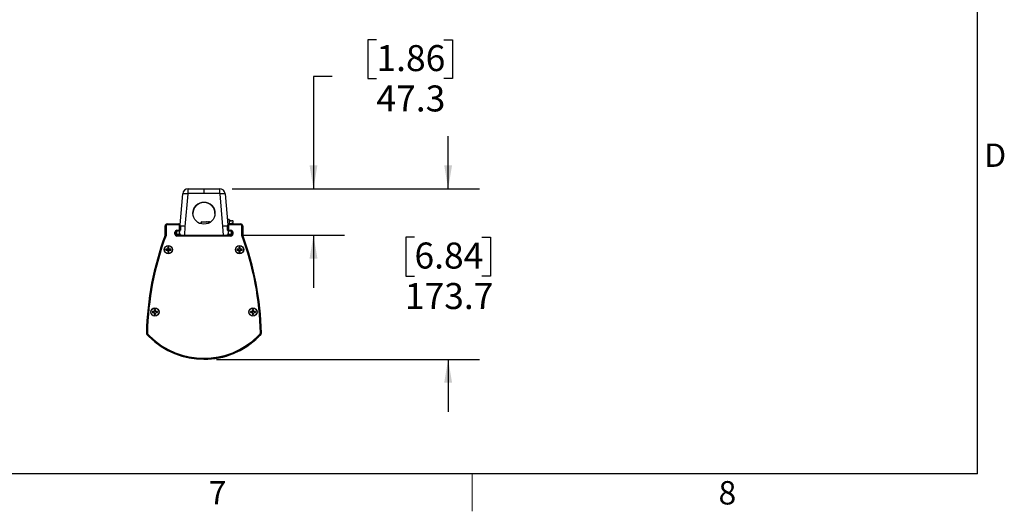
# Model space of a CAD drawing. Units: millimetres. Extents: x 6 to 425, y 6 to 273.
# Drawn here: x 324 to 424, y 6 to 56 of the extents above; entities that cross this region are included whole.
import ezdxf

# ---------------------------------------------------------------- set-up
doc = ezdxf.new("R2010")
doc.units = ezdxf.units.MM
doc.layers.add('TITLE', color=250, linetype='Continuous')
doc.styles.add('SLDTEXTSTYLE0', font='TXT', dxfattribs={"width": 0.75})
doc.styles.add('SLDTEXTSTYLE1', font='TXT', dxfattribs={"width": 0.605})
doc.dimstyles.new('SLDDIMSTYLE0', dxfattribs={"dimtxt": 2.568319, "dimasz": 2.37998, "dimexe": 0, "dimexo": 0.0625, "dimgap": 0.64208, "dimtad": 0, "dimtih": 1, "dimtoh": 1, "dimdec": 1, "dimlfac": 10, "dimrnd": 1e-09, "dimzin": 12, "dimdsep": 46, "dimtxsty": 'SLDTEXTSTYLE1', "dimsah": 1, "dimcen": 0.09, "dimadec": 0, "dimazin": 3, "dimtfac": 1, "dimtmove": 0, "dimatfit": 0, "dimfxl": 0, "dimfrac": 2, "dimtolj": 1, "dimtzin": 12, "dimarcsym": 0})

# ---------------------------------------------------------------- blocks, each defined once
blk = doc.blocks.new('_D_15')
at = {"layer": 'TITLE'}
for p, q in [((360.45, 54.35), (359.57, 54.35)), ((359.57, 54.35), (359.57, 50.4)), ((367.31, 54.35), (368.19, 54.35)), ((368.19, 54.35), (368.19, 50.4)), ((355.94, 50.61), (354.04, 50.61)), ((354.04, 50.61), (354.04, 39.19)), ((359.57, 50.4), (360.45, 50.4)), ((368.19, 50.4), (367.31, 50.4)), ((345.75, 39.19), (357.21, 39.19)), ((346.91, 34.46), (357.21, 34.46)), ((354.04, 34.46), (354.04, 29.11))]:
    blk.add_line(p, q, dxfattribs=at)
for points in [[(354.04, 39.19), (354.44, 41.57), (353.64, 41.57)], [(354.04, 34.46), (353.64, 32.08), (354.44, 32.08)]]:
    blk.add_solid(points, dxfattribs=at)
at = {"layer": 'TITLE', "char_height": 2.646, "attachment_point": 1, "style": 'SLDTEXTSTYLE1'}
for s, insert in [('1.86', (360.45, 53.81)), ('47.3', (360.45, 49.7))]:
    blk.add_mtext(s, dxfattribs=dict(at, insert=insert))
blk = doc.blocks.new('_D_16')
at = {"layer": 'TITLE'}
for p, q in [((367.75, 39.19), (367.75, 44.54)), ((345.75, 39.19), (370.93, 39.19)), ((364.32, 34.24), (363.44, 34.24)), ((363.44, 34.24), (363.44, 30.3)), ((371.18, 34.24), (372.06, 34.24)), ((372.06, 34.24), (372.06, 30.3)), ((363.44, 30.3), (364.32, 30.3)), ((372.06, 30.3), (371.18, 30.3)), ((344.15, 21.82), (370.93, 21.82)), ((367.75, 21.82), (367.75, 16.47))]:
    blk.add_line(p, q, dxfattribs=at)
for points in [[(367.75, 39.19), (368.15, 41.57), (367.35, 41.57)], [(367.75, 21.82), (367.35, 19.44), (368.15, 19.44)]]:
    blk.add_solid(points, dxfattribs=at)
at = {"layer": 'TITLE', "char_height": 2.646, "attachment_point": 1, "style": 'SLDTEXTSTYLE1'}
for s, insert in [('6.84', (364.32, 33.71)), ('173.7', (363.34, 29.59))]:
    blk.add_mtext(s, dxfattribs=dict(at, insert=insert))

msp = doc.modelspace()

# ---------------------------------------------------------------- linework, layer by layer
at = {"color": 7, "linetype": 'Continuous', "lineweight": 25}
for p, q in [((341.289, 38.703), (341.289, 39.189)), ((341.289, 39.189), (342.886, 39.189)), ((342.886, 39.189), (342.886, 38.703)), ((342.886, 39.189), (344.484, 39.189)), ((344.484, 39.189), (344.484, 38.703)), ((340.455, 35.517), (340.732, 38.679)), ((341.238, 38.657), (340.949, 35.357)), ((342.886, 38.703), (341.289, 38.703)), ((344.484, 38.703), (342.886, 38.703)), ((344.824, 35.357), (344.535, 38.657)), ((345.041, 38.679), (345.318, 35.517)), ((338.936, 34.451), (338.936, 35.41)), ((339.036, 35.41), (338.936, 35.41)), ((339.036, 35.41), (339.036, 34.433)), ((339.136, 35.51), (339.136, 35.61)), ((339.136, 35.61), (340.286, 35.61)), ((340.286, 35.51), (339.136, 35.51)), ((340.286, 35.61), (340.286, 35.51)), ((340.386, 35.031), (340.386, 35.41)), ((340.486, 35.41), (340.386, 35.41)), ((340.486, 35.41), (340.486, 34.985)), ((340.95, 35.357), (340.911, 34.46)), ((342.586, 35.617), (342.586, 35.71)), ((342.611, 35.71), (342.586, 35.71)), ((342.686, 35.785), (342.686, 35.81)), ((342.686, 35.81), (343.57, 35.81)), ((344.862, 34.46), (344.823, 35.357)), ((345.45, 36.062), (345.27, 36.062)), ((345.286, 34.985), (345.286, 35.41)), ((345.386, 35.41), (345.286, 35.41)), ((345.386, 35.41), (345.386, 35.031)), ((345.45, 36.062), (345.45, 35.606)), ((345.486, 35.51), (345.486, 35.61)), ((345.486, 35.61), (346.636, 35.61)), ((346.636, 35.51), (345.486, 35.51)), ((346.636, 35.51), (346.636, 35.61)), ((346.736, 34.433), (346.736, 35.41)), ((346.736, 35.41), (346.836, 35.41)), ((346.836, 35.41), (346.836, 34.451)), ((339.936, 34.56), (339.936, 34.76)), ((340.036, 34.76), (339.936, 34.76)), ((340.036, 34.56), (339.936, 34.56)), ((340.036, 34.76), (340.036, 34.56)), ((340.086, 34.76), (340.086, 34.66)), ((340.136, 34.96), (340.3, 34.96)), ((340.136, 34.86), (340.136, 34.96)), ((340.336, 34.86), (340.136, 34.86)), ((340.136, 34.46), (345.636, 34.46)), ((340.136, 34.46), (340.136, 34.36)), ((345.636, 34.36), (340.136, 34.36)), ((340.186, 34.56), (340.386, 34.56)), ((340.3, 34.96), (340.386, 35.031)), ((340.336, 34.86), (340.3, 34.96)), ((340.486, 34.985), (340.336, 34.86)), ((340.42, 34.86), (340.336, 34.86)), ((340.486, 34.985), (340.386, 35.031)), ((340.386, 34.574), (340.386, 34.46)), ((340.386, 34.574), (340.45, 34.574)), ((340.41, 34.617), (340.424, 34.932)), ((340.452, 34.617), (340.41, 34.617)), ((340.447, 34.512), (340.452, 34.617)), ((345.286, 34.985), (345.386, 35.031)), ((345.436, 34.86), (345.286, 34.985)), ((345.321, 34.617), (345.325, 34.512)), ((345.363, 34.617), (345.321, 34.617)), ((345.323, 34.574), (345.386, 34.574)), ((345.349, 34.932), (345.363, 34.617)), ((345.436, 34.86), (345.352, 34.86)), ((345.386, 35.031), (345.473, 34.96)), ((345.386, 34.574), (345.386, 34.46)), ((345.386, 34.56), (345.586, 34.56)), ((345.436, 34.86), (345.473, 34.96)), ((345.636, 34.86), (345.436, 34.86)), ((345.473, 34.96), (345.636, 34.96)), ((345.636, 34.86), (345.636, 34.96)), ((345.636, 34.46), (345.636, 34.36)), ((345.686, 34.66), (345.686, 34.76)), ((345.736, 34.56), (345.736, 34.76)), ((345.736, 34.76), (345.836, 34.76)), ((345.736, 34.56), (345.836, 34.56)), ((345.836, 34.76), (345.836, 34.56)), ((339.21, 33.145), (339.178, 33.071)), ((339.237, 33.139), (339.198, 33.05)), ((339.213, 33.25), (339.21, 33.145)), ((339.237, 33.139), (339.21, 33.145)), ((339.239, 33.182), (339.213, 33.25)), ((339.239, 33.182), (339.237, 33.139)), ((339.291, 33.138), (339.292, 33.18)), ((339.291, 33.138), (339.318, 33.142)), ((339.326, 33.047), (339.291, 33.138)), ((339.292, 33.18), (339.321, 33.248)), ((339.318, 33.142), (339.321, 33.248)), ((339.347, 33.067), (339.318, 33.142)), ((346.462, 33.145), (346.43, 33.071)), ((346.489, 33.139), (346.45, 33.05)), ((346.465, 33.25), (346.462, 33.145)), ((346.489, 33.139), (346.462, 33.145)), ((346.49, 33.182), (346.465, 33.25)), ((346.49, 33.182), (346.489, 33.139)), ((346.543, 33.138), (346.544, 33.18)), ((346.543, 33.138), (346.57, 33.142)), ((346.578, 33.047), (346.543, 33.138)), ((346.544, 33.18), (346.573, 33.248)), ((346.57, 33.142), (346.573, 33.248)), ((346.599, 33.067), (346.57, 33.142)), ((339.063, 32.963), (338.995, 32.937)), ((338.995, 32.937), (339.1, 32.935)), ((339.103, 33.043), (338.997, 33.045)), ((339.065, 33.016), (338.997, 33.045)), ((339.063, 32.963), (339.106, 32.962)), ((339.107, 33.015), (339.065, 33.016)), ((339.106, 32.962), (339.1, 32.935)), ((339.1, 32.935), (339.173, 32.902)), ((339.178, 33.071), (339.103, 33.043)), ((339.107, 33.015), (339.103, 33.043)), ((339.106, 32.962), (339.195, 32.922)), ((339.198, 33.05), (339.107, 33.015)), ((339.195, 32.922), (339.173, 32.902)), ((339.173, 32.902), (339.202, 32.827)), ((339.198, 33.05), (339.178, 33.071)), ((339.195, 32.922), (339.23, 32.831)), ((339.202, 32.827), (339.2, 32.721)), ((339.229, 32.789), (339.2, 32.721)), ((339.23, 32.831), (339.202, 32.827)), ((339.23, 32.831), (339.229, 32.789)), ((339.282, 32.787), (339.283, 32.83)), ((339.282, 32.787), (339.308, 32.719)), ((339.283, 32.83), (339.323, 32.919)), ((339.283, 32.83), (339.31, 32.824)), ((339.308, 32.719), (339.31, 32.824)), ((339.31, 32.824), (339.343, 32.898)), ((339.323, 32.919), (339.414, 32.954)), ((339.323, 32.919), (339.343, 32.898)), ((339.326, 33.047), (339.347, 33.067)), ((339.415, 33.007), (339.326, 33.047)), ((339.343, 32.898), (339.418, 32.927)), ((339.421, 33.034), (339.347, 33.067)), ((339.414, 32.954), (339.418, 32.927)), ((339.414, 32.954), (339.456, 32.953)), ((339.415, 33.007), (339.421, 33.034)), ((339.457, 33.006), (339.415, 33.007)), ((339.418, 32.927), (339.524, 32.924)), ((339.526, 33.032), (339.421, 33.034)), ((339.456, 32.953), (339.524, 32.924)), ((339.457, 33.006), (339.526, 33.032)), ((346.315, 32.963), (346.246, 32.937)), ((346.246, 32.937), (346.352, 32.935)), ((346.354, 33.043), (346.249, 33.045)), ((346.317, 33.016), (346.249, 33.045)), ((346.315, 32.963), (346.358, 32.962)), ((346.359, 33.015), (346.317, 33.016)), ((346.358, 32.962), (346.352, 32.935)), ((346.352, 32.935), (346.425, 32.902)), ((346.43, 33.071), (346.354, 33.043)), ((346.359, 33.015), (346.354, 33.043)), ((346.358, 32.962), (346.447, 32.922)), ((346.45, 33.05), (346.359, 33.015)), ((346.447, 32.922), (346.425, 32.902)), ((346.425, 32.902), (346.454, 32.827)), ((346.45, 33.05), (346.43, 33.071)), ((346.447, 32.922), (346.482, 32.831)), ((346.454, 32.827), (346.452, 32.721)), ((346.48, 32.789), (346.452, 32.721)), ((346.482, 32.831), (346.454, 32.827)), ((346.482, 32.831), (346.48, 32.789)), ((346.534, 32.787), (346.535, 32.83)), ((346.534, 32.787), (346.56, 32.719)), ((346.535, 32.83), (346.575, 32.919)), ((346.535, 32.83), (346.562, 32.824)), ((346.56, 32.719), (346.562, 32.824)), ((346.562, 32.824), (346.595, 32.898)), ((346.575, 32.919), (346.665, 32.954)), ((346.575, 32.919), (346.595, 32.898)), ((346.578, 33.047), (346.599, 33.067)), ((346.667, 33.007), (346.578, 33.047)), ((346.595, 32.898), (346.67, 32.927)), ((346.673, 33.034), (346.599, 33.067)), ((346.665, 32.954), (346.67, 32.927)), ((346.665, 32.954), (346.708, 32.953)), ((346.667, 33.007), (346.673, 33.034)), ((346.709, 33.006), (346.667, 33.007)), ((346.67, 32.927), (346.775, 32.924)), ((346.778, 33.032), (346.673, 33.034)), ((346.708, 32.953), (346.775, 32.924)), ((346.709, 33.006), (346.778, 33.032)), ((337.695, 26.613), (337.626, 26.587)), ((337.626, 26.587), (337.731, 26.585)), ((337.734, 26.693), (337.629, 26.695)), ((337.696, 26.666), (337.629, 26.695)), ((337.695, 26.613), (337.737, 26.612)), ((337.739, 26.665), (337.696, 26.666)), ((337.737, 26.612), (337.731, 26.585)), ((337.731, 26.585), (337.805, 26.552)), ((337.809, 26.721), (337.734, 26.693)), ((337.739, 26.665), (337.734, 26.693)), ((337.737, 26.612), (337.826, 26.572)), ((337.829, 26.7), (337.739, 26.665)), ((337.826, 26.572), (337.805, 26.552)), ((337.805, 26.552), (337.834, 26.477)), ((337.842, 26.795), (337.809, 26.721)), ((337.829, 26.7), (337.809, 26.721)), ((337.826, 26.572), (337.861, 26.481)), ((337.869, 26.789), (337.829, 26.7)), ((337.834, 26.477), (337.831, 26.371)), ((337.86, 26.439), (337.831, 26.371)), ((337.861, 26.481), (337.834, 26.477)), ((337.845, 26.9), (337.842, 26.795)), ((337.869, 26.789), (337.842, 26.795)), ((337.87, 26.832), (337.845, 26.9)), ((337.861, 26.481), (337.86, 26.439)), ((337.87, 26.832), (337.869, 26.789)), ((337.914, 26.437), (337.915, 26.48)), ((337.914, 26.437), (337.939, 26.369)), ((337.915, 26.48), (337.954, 26.569)), ((337.915, 26.48), (337.942, 26.474)), ((337.923, 26.788), (337.924, 26.83)), ((337.923, 26.788), (337.95, 26.792)), ((337.958, 26.697), (337.923, 26.788)), ((337.924, 26.83), (337.953, 26.898)), ((337.939, 26.369), (337.942, 26.474)), ((337.942, 26.474), (337.975, 26.548)), ((337.95, 26.792), (337.953, 26.898)), ((337.979, 26.717), (337.95, 26.792)), ((337.954, 26.569), (338.045, 26.604)), ((337.954, 26.569), (337.975, 26.548)), ((337.958, 26.697), (337.979, 26.717)), ((338.046, 26.657), (337.958, 26.697)), ((337.975, 26.548), (338.05, 26.577)), ((338.052, 26.684), (337.979, 26.717)), ((338.045, 26.604), (338.05, 26.577)), ((338.045, 26.604), (338.088, 26.603)), ((338.046, 26.657), (338.052, 26.684)), ((338.089, 26.656), (338.046, 26.657)), ((338.05, 26.577), (338.155, 26.574)), ((338.158, 26.682), (338.052, 26.684)), ((338.088, 26.603), (338.155, 26.574)), ((338.089, 26.656), (338.158, 26.682)), ((347.684, 26.613), (347.615, 26.587)), ((347.615, 26.587), (347.72, 26.585)), ((347.723, 26.693), (347.618, 26.695)), ((347.685, 26.666), (347.618, 26.695)), ((347.684, 26.613), (347.726, 26.612)), ((347.728, 26.665), (347.685, 26.666)), ((347.726, 26.612), (347.72, 26.585)), ((347.72, 26.585), (347.794, 26.552)), ((347.798, 26.721), (347.723, 26.693)), ((347.728, 26.665), (347.723, 26.693)), ((347.726, 26.612), (347.815, 26.572)), ((347.818, 26.7), (347.728, 26.665)), ((347.815, 26.572), (347.794, 26.552)), ((347.794, 26.552), (347.823, 26.477)), ((347.831, 26.795), (347.798, 26.721)), ((347.818, 26.7), (347.798, 26.721)), ((347.815, 26.572), (347.85, 26.481)), ((347.858, 26.789), (347.818, 26.7)), ((347.823, 26.477), (347.82, 26.371)), ((347.849, 26.439), (347.82, 26.371)), ((347.85, 26.481), (347.823, 26.477)), ((347.834, 26.9), (347.831, 26.795)), ((347.858, 26.789), (347.831, 26.795)), ((347.859, 26.832), (347.834, 26.9)), ((347.85, 26.481), (347.849, 26.439)), ((347.859, 26.832), (347.858, 26.789)), ((347.903, 26.437), (347.904, 26.48)), ((347.903, 26.437), (347.928, 26.369)), ((347.904, 26.48), (347.943, 26.569)), ((347.904, 26.48), (347.931, 26.474)), ((347.912, 26.788), (347.913, 26.83)), ((347.912, 26.788), (347.939, 26.792)), ((347.947, 26.697), (347.912, 26.788)), ((347.913, 26.83), (347.942, 26.898)), ((347.928, 26.369), (347.931, 26.474)), ((347.931, 26.474), (347.964, 26.548)), ((347.939, 26.792), (347.942, 26.898)), ((347.968, 26.717), (347.939, 26.792)), ((347.943, 26.569), (348.034, 26.604)), ((347.943, 26.569), (347.964, 26.548)), ((347.947, 26.697), (347.968, 26.717)), ((348.035, 26.657), (347.947, 26.697)), ((347.964, 26.548), (348.039, 26.577)), ((348.041, 26.684), (347.968, 26.717)), ((348.034, 26.604), (348.039, 26.577)), ((348.034, 26.604), (348.077, 26.603)), ((348.035, 26.657), (348.041, 26.684)), ((348.078, 26.656), (348.035, 26.657)), ((348.039, 26.577), (348.144, 26.574)), ((348.147, 26.682), (348.041, 26.684)), ((348.077, 26.603), (348.144, 26.574)), ((348.078, 26.656), (348.147, 26.682)), ((337.283, 24.138), (337.102, 24.319)), ((337.175, 24.388), (337.354, 24.209)), ((337.354, 24.209), (337.283, 24.138)), ((348.413, 24.215), (348.592, 24.394)), ((348.413, 24.215), (348.483, 24.144)), ((348.662, 24.323), (348.483, 24.144)), ((348.67, 24.319), (348.49, 24.138)), ((348.592, 24.394), (348.662, 24.323)), ((348.636, 24.503), (348.736, 24.505))]:
    msp.add_line(p, q, dxfattribs=at)
at = {"color": 8, "linetype": 'Continuous', "lineweight": 25}
for p, q in [((342.611, 35.71), (342.611, 35.61)), ((343.537, 35.785), (342.686, 35.785))]:
    msp.add_line(p, q, dxfattribs=at)
at = {"color": 7, "linetype": 'Continuous', "lineweight": 25}
for centre, radius in [((342.886, 36.693), 1.117), ((339.26, 32.985), 0.425), ((339.26, 32.985), 0.405), ((346.512, 32.985), 0.425), ((346.512, 32.985), 0.405), ((337.892, 26.635), 0.425), ((337.892, 26.635), 0.405), ((347.881, 26.635), 0.425), ((347.881, 26.635), 0.405)]:
    msp.add_circle(centre, radius, dxfattribs=at)
for centre, radius, start, end in [((341.289, 38.63), 0.559, 90, 175), ((344.484, 38.63), 0.559, 5, 90), ((340.858, 35.755), 2.927, 82.53363, 92.4616), ((341.289, 38.652), 0.0508, 90, 175), ((344.484, 38.652), 0.0508, 5, 90), ((344.915, 35.755), 2.927, 87.5384, 97.46637), ((342.886, 36.679), 1.117, 89.97077, 179.97467), ((342.887, 36.679), 1.117, 0.02764, 90.02692), ((339.136, 35.41), 0.2, 90, 180), ((339.136, 35.41), 0.1, 90, 180), ((340.286, 35.41), 0.2, 0, 90), ((340.286, 35.41), 0.1, 0, 90), ((342.686, 35.71), 0.1, 90, 180), ((342.686, 35.71), 0.075, 90, 180), ((345.486, 35.41), 0.2, 90, 180), ((345.486, 35.41), 0.1, 90, 180), ((346.636, 35.41), 0.2, 0, 90), ((346.636, 35.41), 0.1, 0, 90), ((366.886, 23.96), 29.854, 159.42556, 178.94669), ((366.886, 23.96), 29.754, 159.39064, 178.95349), ((340.136, 34.76), 0.2, 90, 180), ((340.136, 34.56), 0.2, 180, 270), ((340.136, 34.76), 0.1, 90, 180), ((340.136, 34.56), 0.1, 180, 270), ((340.186, 34.76), 0.1, 90, 180), ((340.186, 34.66), 0.1, 180, 270), ((345.586, 34.76), 0.1, 0, 90), ((345.586, 34.66), 0.1, 270, 0), ((345.636, 34.76), 0.2, 0, 90), ((345.636, 34.76), 0.1, 0, 90), ((345.636, 34.56), 0.2, 270, 0), ((345.636, 34.56), 0.1, 270, 0), ((318.886, 23.96), 29.754, 1.04651, 20.60936), ((318.886, 23.96), 29.854, 1.04651, 20.57444), ((339.26, 32.985), 0.27, 77.01669, 100.09061), ((339.26, 32.985), 0.198, 80.76364, 96.34366), ((346.512, 32.985), 0.27, 77.01669, 100.09061), ((346.512, 32.985), 0.198, 80.76364, 96.34366), ((339.26, 32.985), 0.27, 167.01669, 190.09061), ((339.26, 32.985), 0.198, 170.76364, 186.34366), ((339.26, 32.985), 0.27, 257.01669, 280.09061), ((339.26, 32.985), 0.198, 260.76364, 276.34366), ((339.26, 32.985), 0.198, 350.76364, 6.34366), ((339.26, 32.985), 0.27, 347.01669, 10.09061), ((346.512, 32.985), 0.27, 167.01669, 190.09061), ((346.512, 32.985), 0.198, 170.76364, 186.34366), ((346.512, 32.985), 0.27, 257.01669, 280.09061), ((346.512, 32.985), 0.198, 260.76364, 276.34366), ((346.512, 32.985), 0.198, 350.76364, 6.34366), ((346.512, 32.985), 0.27, 347.01669, 10.09061), ((337.892, 26.635), 0.27, 167.01669, 190.09061), ((337.892, 26.635), 0.198, 170.76364, 186.34366), ((337.892, 26.635), 0.27, 257.01669, 280.09061), ((337.892, 26.635), 0.27, 77.01669, 100.09061), ((337.892, 26.635), 0.198, 260.76364, 276.34366), ((337.892, 26.635), 0.198, 80.76364, 96.34366), ((337.892, 26.635), 0.198, 350.76364, 6.34366), ((337.892, 26.635), 0.27, 347.01669, 10.09061), ((347.881, 26.635), 0.27, 167.01669, 190.09061), ((347.881, 26.635), 0.198, 170.76364, 186.34366), ((347.881, 26.635), 0.27, 257.01669, 280.09061), ((347.881, 26.635), 0.27, 77.01669, 100.09061), ((347.881, 26.635), 0.198, 260.76364, 276.34366), ((347.881, 26.635), 0.198, 80.76364, 96.34366), ((347.881, 26.635), 0.198, 350.76364, 6.34366), ((347.881, 26.635), 0.27, 347.01669, 10.09061), ((337.286, 24.488), 0.25, 175.35582, 222.60601), ((337.286, 24.488), 0.15, 174.3094, 221.90922), ((342.88, 29.748), 7.924, 225.06487, 315), ((342.88, 29.748), 7.824, 225.06487, 315), ((342.893, 29.748), 7.924, 269.95464, 314.57068), ((342.893, 29.748), 7.924, 314.57068, 314.93513), ((348.419, 24.138), 0.05, 314.57068, 349.27173), ((348.486, 24.5), 0.15, 315, 1.04651), ((348.486, 24.5), 0.25, 315, 1.04651), ((348.486, 24.488), 0.25, 317.39399, 4.64418)]:
    msp.add_arc(centre, radius, start, end, dxfattribs=at)
for points, knots in [([(340.949, 35.357), (340.883, 35.362), (340.752, 35.373), (340.581, 35.383), (340.518, 35.384), (340.486, 35.384)], [0, 0, 0, 0, 0.3375932, 0.6751864, 1, 1, 1, 1]), ([(343.11, 35.81), (343.111, 35.811), (343.124, 35.826), (343.157, 35.846), (343.196, 35.857), (343.217, 35.859), (343.221, 35.859)], [0, 0, 0, 0, 0.0319782, 0.4829942, 0.8978095, 1, 1, 1, 1]), ([(343.221, 35.859), (343.221, 35.859), (343.221, 35.857), (343.221, 35.846), (343.221, 35.827), (343.221, 35.811), (343.221, 35.81)], [0, 0, 0, 0, 0.0662198, 0.5198648, 0.9701901, 1, 1, 1, 1]), ([(343.351, 35.859), (343.351, 35.859), (343.351, 35.857), (343.351, 35.846), (343.351, 35.827), (343.351, 35.811), (343.351, 35.81)], [0, 0, 0, 0, 0.0662198, 0.5198648, 0.9701901, 1, 1, 1, 1]), ([(343.351, 35.859), (343.354, 35.859), (343.375, 35.857), (343.414, 35.846), (343.45, 35.827), (343.461, 35.811), (343.462, 35.81)], [0, 0, 0, 0, 0.0662198, 0.5198648, 0.9701901, 1, 1, 1, 1]), ([(345.286, 35.384), (345.255, 35.384), (345.191, 35.383), (345.021, 35.373), (344.889, 35.362), (344.824, 35.357)], [0, 0, 0, 0, 0.32481356, 0.66240678, 1, 1, 1, 1]), ([(345.643, 35.891), (345.633, 35.897), (345.61, 35.91), (345.569, 35.93), (345.514, 35.955), (345.474, 35.969), (345.45, 35.979)], [0, 0, 0, 0, 0.1818185, 0.3922275, 0.6272651, 1, 1, 1, 1]), ([(345.846, 35.657), (345.846, 35.656), (345.847, 35.652), (345.838, 35.697), (345.84, 35.739), (345.84, 35.758), (345.83, 35.753), (345.835, 35.761), (345.864, 35.783), (345.875, 35.808), (345.878, 35.821), (345.879, 35.831), (345.878, 35.839), (345.877, 35.845), (345.876, 35.852), (345.874, 35.858), (345.87, 35.871), (345.865, 35.882), (345.855, 35.896), (345.847, 35.906), (345.84, 35.913), (345.833, 35.919), (345.823, 35.926), (345.809, 35.933), (345.794, 35.937), (345.754, 35.942), (345.72, 35.919), (345.698, 35.904), (345.655, 35.892), (345.599, 35.883), (345.529, 35.876), (345.484, 35.873), (345.455, 35.872), (345.45, 35.872)], [0, 0, 0, 0, 0.0378286, 0.1405644, 0.2360614, 0.3221288, 0.3998878, 0.4825611, 0.5843027, 0.6080143, 0.6165101, 0.6229445, 0.6255092, 0.6277483, 0.6298001, 0.6318409, 0.6340494, 0.6426296, 0.6481821, 0.6528374, 0.6549932, 0.6571339, 0.6616789, 0.6670569, 0.6773915, 0.6906472, 0.7707225, 0.8600232, 0.9051689, 0.949754, 0.972244, 0.9959596, 1, 1, 1, 1]), ([(345.582, 35.881), (345.574, 35.883), (345.557, 35.889), (345.491, 35.911), (345.456, 35.917), (345.45, 35.918)], [0, 0, 0, 0, 0.4520309, 0.914708, 1, 1, 1, 1]), ([(345.45, 35.644), (345.464, 35.644), (345.506, 35.645), (345.565, 35.65), (345.646, 35.658), (345.714, 35.67), (345.782, 35.691), (345.786, 35.698), (345.788, 35.701)], [0, 0, 0, 0, 0.05086381, 0.16237099, 0.26892146, 0.47774226, 0.68485034, 1, 1, 1, 1]), ([(345.59, 35.652), (345.599, 35.644), (345.621, 35.625), (345.635, 35.603), (345.635, 35.602), (345.635, 35.601)], [0, 0, 0, 0, 0.2005899, 0.5055946, 1, 1, 1, 1]), ([(345.616, 35.657), (345.617, 35.65), (345.618, 35.633), (345.62, 35.618), (345.621, 35.61)], [0, 0, 0, 0, 0.4124305, 1, 1, 1, 1]), ([(345.86, 35.61), (345.861, 35.634), (345.864, 35.664), (345.844, 35.694), (345.84, 35.699)], [0, 0, 0, 0, 0.8273385, 1, 1, 1, 1]), ([(339.036, 34.433), (339.036, 34.433), (339.032, 34.434), (339.024, 34.435), (339.011, 34.437), (338.997, 34.44), (338.982, 34.443), (338.969, 34.445), (338.957, 34.447), (338.948, 34.449), (338.942, 34.45), (338.937, 34.451), (338.937, 34.451), (338.936, 34.451)], [0, 0, 0, 0, 0.00673849, 0.07898056, 0.1521275, 0.25820243, 0.36725568, 0.4717361, 0.57914246, 0.68286252, 0.78953741, 0.89325835, 1, 1, 1, 1]), ([(340.562, 34.46), (340.54, 34.463), (340.491, 34.469), (340.463, 34.497), (340.447, 34.512)], [0, 0, 0, 0, 0.4548778, 1, 1, 1, 1]), ([(345.325, 34.512), (345.315, 34.502), (345.296, 34.483), (345.256, 34.463), (345.224, 34.461), (345.211, 34.46)], [0, 0, 0, 0, 0.3584261, 0.7285238, 1, 1, 1, 1]), ([(346.736, 34.433), (346.737, 34.433), (346.741, 34.434), (346.749, 34.435), (346.762, 34.437), (346.776, 34.44), (346.791, 34.443), (346.804, 34.445), (346.815, 34.447), (346.825, 34.449), (346.831, 34.45), (346.836, 34.451), (346.836, 34.451), (346.836, 34.451)], [0, 0, 0, 0, 0.0067385, 0.0789806, 0.1521275, 0.2582024, 0.3672557, 0.4717361, 0.5791425, 0.6828625, 0.7895374, 0.8932584, 1, 1, 1, 1]), ([(337.137, 24.503), (337.136, 24.503), (337.132, 24.503), (337.125, 24.504), (337.116, 24.504), (337.107, 24.505), (337.099, 24.505), (337.092, 24.506), (337.084, 24.506), (337.077, 24.506), (337.071, 24.507), (337.065, 24.507), (337.059, 24.507), (337.054, 24.507), (337.05, 24.508), (337.046, 24.508), (337.042, 24.508), (337.039, 24.508), (337.037, 24.508), (337.037, 24.508), (337.037, 24.508)], [0, 0, 0, 0, 0.014152, 0.0774274, 0.1413371, 0.1940822, 0.2471931, 0.3014573, 0.3561203, 0.4088406, 0.4619266, 0.5161658, 0.5708036, 0.6235134, 0.676975, 0.7308184, 0.7854465, 0.8911407, 0.9453709, 1, 1, 1, 1]), ([(337.175, 24.388), (337.174, 24.387), (337.171, 24.384), (337.166, 24.379), (337.159, 24.373), (337.153, 24.367), (337.147, 24.362), (337.142, 24.356), (337.136, 24.351), (337.131, 24.347), (337.127, 24.342), (337.122, 24.338), (337.118, 24.334), (337.115, 24.331), (337.111, 24.327), (337.109, 24.325), (337.106, 24.322), (337.104, 24.32), (337.103, 24.319), (337.102, 24.319), (337.102, 24.319)], [0, 0, 0, 0, 0.0173457, 0.078929, 0.1410972, 0.1938435, 0.2469557, 0.3012223, 0.3558878, 0.4086231, 0.4617243, 0.5159797, 0.570634, 0.6235557, 0.6768474, 0.7307123, 0.7853623, 0.8910981, 0.9453495, 1, 1, 1, 1])]:
    msp.add_open_spline(points, degree=3, knots=knots, dxfattribs=at)
at = {"layer": 'TITLE', "lineweight": 25}
for q in [(421.64, 269.24), (10.16, 10.16)]:
    msp.add_line((421.64, 10.16), q, dxfattribs=at)
at = {"layer": 'TITLE', "color": 250, "linetype": 'Continuous', "lineweight": 18}
msp.add_line((370.205, 10.16), (370.205, 6.35), dxfattribs=at)

# ---------------------------------------------------------------- texts
at = {"layer": 'TITLE', "color": 7, "char_height": 2.381, "attachment_point": 1, "style": 'SLDTEXTSTYLE0'}
for s, insert in [('D', (422.331, 43.789)), ('7', (343.366, 9.425)), ('8', (395.278, 9.425))]:
    msp.add_mtext(s, dxfattribs=dict(at, insert=insert))

# ---------------------------------------------------------------- dimensions: what is measured, and where the dimension line sits
at = {"layer": 'TITLE'}
for base, p1, p2, picture, middle in [((354.04, 39.189), (345.636, 34.46), (344.484, 39.189), '_D_15', (354.04, 50.612)), ((367.751, 21.823), (344.484, 39.189), (342.88, 21.823), '_D_16', (367.751, 30.506))]:
    dim = msp.add_linear_dim(base=base, p1=p1, p2=p2, angle=90, dimstyle='SLDDIMSTYLE0', dxfattribs=at)
    dim.commit()
    dim.dimension.update_dxf_attribs({"geometry": picture, "text_midpoint": middle, "dimtype": 160})

doc.saveas('drawing.dxf')
